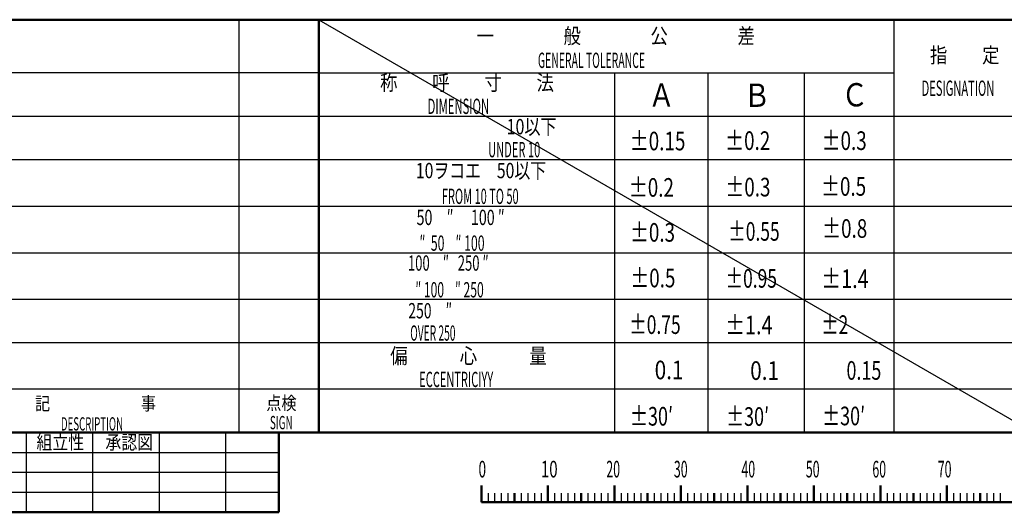
# Model space of a CAD drawing. Units: millimetres. Extents: x 34 to 584, y 6 to 407.
# Drawn here: x 173 to 321, y 6 to 80 of the extents above; entities that cross this region are included whole.
import ezdxf

# ---------------------------------------------------------------- set-up
doc = ezdxf.new("R2010")
doc.units = ezdxf.units.MM
doc.header["$LTSCALE"] = 0.238121
doc.layers.add('0001_01', color=7, linetype='Continuous')
doc.layers.add('0001_03', color=7, linetype='Continuous')
doc.styles.get("Standard").update_dxf_attribs({"font": 'txt', "bigfont": 'extfont2'})

msp = doc.modelspace()

# ---------------------------------------------------------------- linework, layer by layer
at = {"layer": '0001_01', "color": 2, "linetype": 'Continuous', "lineweight": 50}
for p, q in [((122.2422, 79.624), (577.2422, 79.624)), ((218.2422, 79.624), (218.2422, 17.624)), ((42.2422, 17.624), (577.2422, 17.624)), ((212.2422, 17.624), (212.2422, 5.624)), ((242.7015, 9.6547), (242.7015, 7.1601)), ((252.7015, 9.6547), (252.7015, 7.1601)), ((262.7015, 9.6547), (262.7015, 7.1601)), ((272.7015, 9.6547), (272.7015, 7.1601)), ((282.7015, 9.6547), (282.7015, 7.1601)), ((292.7015, 9.6547), (292.7015, 7.1601)), ((302.7015, 9.6547), (302.7015, 7.1601)), ((312.7015, 9.6547), (312.7015, 7.1601)), ((247.7015, 8.5208), (247.7015, 7.1601)), ((257.7015, 8.5208), (257.7015, 7.1601)), ((267.7015, 8.5208), (267.7015, 7.1601)), ((277.7015, 8.5208), (277.7015, 7.1601)), ((287.7015, 8.5208), (287.7015, 7.1601)), ((297.7015, 8.5208), (297.7015, 7.1601)), ((307.7015, 8.5208), (307.7015, 7.1601)), ((317.7015, 8.5208), (317.7015, 7.1601)), ((242.7015, 7.1601), (342.7015, 7.1601)), ((212.2422, 5.624), (42.2422, 5.624))]:
    msp.add_line(p, q, dxfattribs=at)
at = {"layer": '0001_01', "color": 2, "linetype": 'Continuous', "lineweight": 25}
for p, q in [((206.2422, 79.624), (206.2422, 17.624)), ((218.2422, 79.624), (325.7422, 17.624)), ((304.7422, 79.624), (304.7422, 17.624)), ((218.2422, 71.624), (122.2422, 71.624)), ((218.2422, 71.624), (304.7422, 71.624)), ((262.7422, 71.624), (262.7422, 17.624)), ((276.7422, 71.624), (276.7422, 17.624)), ((291.2422, 71.624), (291.2422, 17.624)), ((122.2422, 65.124), (325.7422, 65.124)), ((122.2422, 58.624), (325.7422, 58.624)), ((122.2422, 51.624), (325.7422, 51.624)), ((122.2422, 44.624), (325.7422, 44.624)), ((122.2422, 37.624), (325.7422, 37.624)), ((122.2422, 31.124), (325.7422, 31.124)), ((325.7422, 24.124), (122.2422, 24.124)), ((174.2422, 17.624), (174.2422, 5.624)), ((174.2422, 17.624), (174.2422, 5.624)), ((184.2422, 17.624), (184.2422, 5.624)), ((184.2422, 17.624), (184.2422, 5.624)), ((194.2422, 17.624), (194.2422, 5.624)), ((194.2422, 17.624), (194.2422, 5.624)), ((204.2422, 17.624), (204.2422, 5.624)), ((204.2422, 17.624), (204.2422, 5.624)), ((42.2422, 14.624), (212.2422, 14.624)), ((212.2422, 11.624), (42.2422, 11.624)), ((42.2422, 8.624), (212.2422, 8.624)), ((243.7015, 8.5208), (243.7015, 7.1601)), ((244.7015, 8.5208), (244.7015, 7.1601)), ((245.7015, 8.5208), (245.7015, 7.1601)), ((246.7015, 8.5208), (246.7015, 7.1601)), ((248.7015, 8.5208), (248.7015, 7.1601)), ((249.7015, 8.5208), (249.7015, 7.1601)), ((250.7015, 8.5208), (250.7015, 7.1601)), ((251.7015, 8.5208), (251.7015, 7.1601)), ((253.7015, 8.5208), (253.7015, 7.1601)), ((254.7015, 8.5208), (254.7015, 7.1601)), ((255.7015, 8.5208), (255.7015, 7.1601)), ((256.7015, 8.5208), (256.7015, 7.1601)), ((258.7015, 8.5208), (258.7015, 7.1601)), ((259.7015, 8.5208), (259.7015, 7.1601)), ((260.7015, 8.5208), (260.7015, 7.1601)), ((261.7015, 8.5208), (261.7015, 7.1601)), ((263.7015, 8.5208), (263.7015, 7.1601)), ((264.7015, 8.5208), (264.7015, 7.1601)), ((265.7015, 8.5208), (265.7015, 7.1601)), ((266.7015, 8.5208), (266.7015, 7.1601)), ((268.7015, 8.5208), (268.7015, 7.1601)), ((269.7015, 8.5208), (269.7015, 7.1601)), ((270.7015, 8.5208), (270.7015, 7.1601)), ((271.7015, 8.5208), (271.7015, 7.1601)), ((273.7015, 8.5208), (273.7015, 7.1601)), ((274.7015, 8.5208), (274.7015, 7.1601)), ((275.7015, 8.5208), (275.7015, 7.1601)), ((276.7015, 8.5208), (276.7015, 7.1601)), ((278.7015, 8.5208), (278.7015, 7.1601)), ((279.7015, 8.5208), (279.7015, 7.1601)), ((280.7015, 8.5208), (280.7015, 7.1601)), ((281.7015, 8.5208), (281.7015, 7.1601)), ((283.7015, 8.5208), (283.7015, 7.1601)), ((284.7015, 8.5208), (284.7015, 7.1601)), ((285.7015, 8.5208), (285.7015, 7.1601)), ((286.7015, 8.5208), (286.7015, 7.1601)), ((288.7015, 8.5208), (288.7015, 7.1601)), ((289.7015, 8.5208), (289.7015, 7.1601)), ((290.7015, 8.5208), (290.7015, 7.1601)), ((291.7015, 8.5208), (291.7015, 7.1601)), ((293.7015, 8.5208), (293.7015, 7.1601)), ((294.7015, 8.5208), (294.7015, 7.1601)), ((295.7015, 8.5208), (295.7015, 7.1601)), ((296.7015, 8.5208), (296.7015, 7.1601)), ((298.7015, 8.5208), (298.7015, 7.1601)), ((299.7015, 8.5208), (299.7015, 7.1601)), ((300.7015, 8.5208), (300.7015, 7.1601)), ((301.7015, 8.5208), (301.7015, 7.1601)), ((303.7015, 8.5208), (303.7015, 7.1601)), ((304.7015, 8.5208), (304.7015, 7.1601)), ((305.7015, 8.5208), (305.7015, 7.1601)), ((306.7015, 8.5208), (306.7015, 7.1601)), ((308.7015, 8.5208), (308.7015, 7.1601)), ((309.7015, 8.5208), (309.7015, 7.1601)), ((310.7015, 8.5208), (310.7015, 7.1601)), ((311.7015, 8.5208), (311.7015, 7.1601)), ((313.7015, 8.5208), (313.7015, 7.1601)), ((314.7015, 8.5208), (314.7015, 7.1601)), ((315.7015, 8.5208), (315.7015, 7.1601)), ((316.7015, 8.5208), (316.7015, 7.1601)), ((318.7015, 8.5208), (318.7015, 7.1601)), ((319.7015, 8.5208), (319.7015, 7.1601)), ((320.7015, 8.5208), (320.7015, 7.1601))]:
    msp.add_line(p, q, dxfattribs=at)

# ---------------------------------------------------------------- texts
at = {"layer": '0001_03', "color": 4, "lineweight": 25, "attachment_point": 4}
for s, insert, char_height in [('\\A1;\\W0.8333;一\u3000\u3000\u3000\u3000般\u3000\u3000\u3000\u3000公\u3000\u3000\u3000\u3000差', (241.9885, 77.1966), 2.3), ('\\A1;\\W0.8333;指\u3000\u3000定', (310.1606, 74.3082), 2.3), ('\\A1;\\W0.5000;GENERAL TOLERANCE', (251.2055, 73.5254), 2.3), ('\\A1;\\W0.8333;称\u3000\u3000呼\u3000\u3000寸\u3000\u3000法', (227.4645, 70.1709), 2.3), ('\\A1;\\W0.5323;DESIGNATION', (308.9084, 69.3351), 2.3), ('\\A1;\\W0.5400;DIMENSION', (234.619, 66.6153), 2.3), ('\\A1;\\W0.7692;10以下', (246.4983, 63.5562), 2.3), ('\\A1;\\W0.7438;±0.15', (265.0255, 61.3988), 2.8), ('\\A1;\\W0.7426;±0.2', (279.3727, 61.4563), 2.8), ('\\A1;\\W0.7426;±0.3', (293.8763, 61.4543), 2.8), ('\\A1;\\W0.5333;UNDER 10', (243.7174, 60.107), 2.3), ('\\A1;\\W0.7595;10ヲコエ\u300050以下', (232.8473, 56.9587), 2.3), ('\\A1;\\W0.7426;±0.2', (264.8894, 54.4273), 2.8), ('\\A1;\\W0.7426;±0.3', (279.4056, 54.4729), 2.8), ('\\A1;\\W0.7426;±0.5', (293.7921, 54.5771), 2.8), ('\\A1;\\W0.5270;FROM 10 TO 50', (236.7761, 53.0905), 2.3), ('\\A1;\\W0.6839;50\u3000″\u3000 100 ″', (232.9588, 49.9252), 2.3), ('\\A1;\\W0.7426;±0.3', (265.0559, 47.6764), 2.8), ('\\A1;\\W0.6870;±0.55', (279.8363, 47.8209), 2.8), ('\\A1;\\W0.7426;±0.8', (293.9569, 48.2605), 2.8), ('\\A1;\\W0.5897;″  50    ″ 100', (233.3964, 46.057), 2.3), ('\\A1;\\W0.6266;100\u3000″   250 ″', (231.6608, 43.0685), 2.3), ('\\A1;\\W0.7426;±0.5', (265.1072, 40.8176), 2.8), ('\\A1;\\W0.6870;±0.95', (279.4333, 40.7565), 2.8), ('\\A1;\\W0.7812;±1.4', (293.8193, 40.713), 2.8), ('\\A1;\\W0.5835; ″ 100    ″ 250', (232.3635, 39.0583), 2.3), ('\\A1;\\W0.6688;250\u3000″', (231.7173, 35.9062), 2.3), ('\\A1;\\W0.6870;±0.75', (264.948, 33.8175), 2.8), ('\\A1;\\W0.7812;±1.4', (279.3653, 33.7569), 2.8), ('\\A1;\\W0.6818;±2', (293.823, 33.8139), 2.8), ('\\A1;\\W0.4898;OVER 250', (232.0023, 32.5511), 2.3), ('\\A1;\\W0.8333;偏\u3000\u3000\u3000心\u3000\u3000\u3000量', (228.997, 29.1243), 2.3), ('\\A1;\\W0.8182;0.1', (268.7586, 27.0059), 2.8), ('\\A1;\\W0.8182;0.1', (283.1275, 26.9107), 2.8), ('\\A1;\\W0.7059;0.15', (297.61, 26.929), 2.8), ('\\A1;\\W0.5294;ECCENTRICIYY', (233.3584, 25.5834), 2.3), ('\\A1;\\W0.8333;記\u3000\u3000\u3000\u3000\u3000\u3000事', (175.5791, 21.972), 2), ('\\A1;\\W0.8333;点検', (210.3612, 22.0328), 2), ('\\A1;\\W0.7087;±30′', (265.0522, 20.0466), 2.8), ('\\A1;\\W0.7087;±30′', (279.5009, 20.0059), 2.8), ('\\A1;\\W0.7087;±30′', (293.9402, 20.0922), 2.8), ('\\A1;\\W0.5323;DESCRIPTION', (179.4839, 18.9054), 2), ('\\A1;\\W0.5455;SIGN', (210.9032, 19.0959), 2), ('\\A1;\\W0.8333;組立性', (175.8027, 16.1456), 2.1), ('\\A1;\\W0.8333;承認図', (186.1656, 16.1456), 2.1), ('\\A1;\\W0.6000;0', (242.2739, 12.1069), 2.5), ('\\A1;\\W0.6667;10', (251.6502, 12.1069), 2.5), ('\\A1;\\W0.5455;20', (261.4927, 12.1069), 2.5), ('\\A1;\\W0.5455;30', (271.6527, 12.1069), 2.5), ('\\A1;\\W0.5455;40', (281.8127, 12.1069), 2.5), ('\\A1;\\W0.5455;50', (291.4964, 12.1069), 2.5), ('\\A1;\\W0.5455;60', (301.4977, 12.1069), 2.5), ('\\A1;\\W0.5455;70', (311.3402, 12.1069), 2.5)]:
    msp.add_mtext(s, dxfattribs=dict(at, insert=insert, char_height=char_height))
at = {"layer": '0001_03', "color": 4, "lineweight": 50, "char_height": 3.5, "attachment_point": 4}
for s, insert in [('\\A1;\\W0.8333;Ａ', (267.8069, 68.2915)), ('\\A1;\\W0.8333;Ｂ', (282.1656, 68.2783)), ('\\A1;\\W0.8333;Ｃ', (296.8531, 68.3454))]:
    msp.add_mtext(s, dxfattribs=dict(at, insert=insert))

doc.saveas('drawing.dxf')
